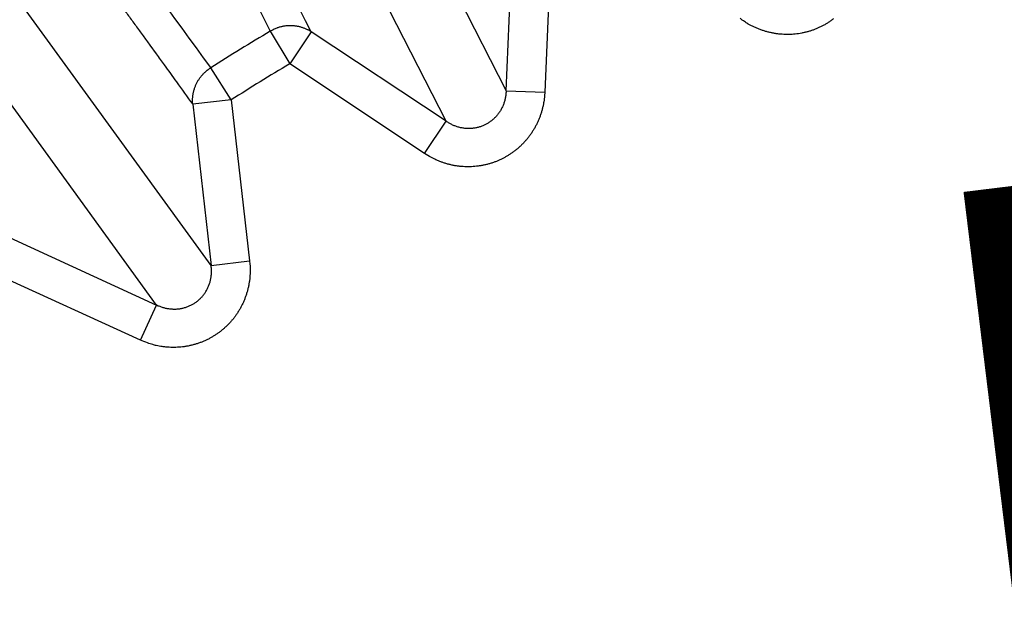
# Model space of a CAD drawing. Extents: x 94 to 2196, y 28 to 1722.
# Drawn here: x 1175 to 1178, y 1006 to 1008 of the extents above; entities that cross this region are included whole.
import ezdxf

# ---------------------------------------------------------------- set-up
doc = ezdxf.new("R2010")
doc.units = 0
doc.linetypes.add('HIDDENNEW0', pattern=[4.5, 1.5, -1.5, 1.5])
doc.layers.add('MUOTOVIIVAT', color=40, linetype='HIDDENNEW0')
doc.layers.add('TANGVIIVATNONDEF', color=3, linetype='HIDDENNEW0')

msp = doc.modelspace()

# ---------------------------------------------------------------- linework, layer by layer
at = {"layer": 'MUOTOVIIVAT', "color": 40, "linetype": 'CONTINUOUS', "const_width": 0.7}
for points in [[(1175.2824, 1002.0678, 0), (1175.2474, 1002.0598, -0.0000002), (1175.2125, 1002.0518, 0), (1175.1775, 1002.0438, 0), (1175.1426, 1002.0358)], [(1175.3523, 1002.0838, -0.0000002), (1175.3173, 1002.0758, 0.0000008)], [(1175.4221, 1002.0998, 0.0000007), (1175.3872, 1002.0918, -0.000003)]]:
    msp.add_lwpolyline(points, format="xyb", dxfattribs=at)
for points in [[(1178.2327, 1007.3229), (1178.9814, 1007.4146)], [(1178.5244, 1004.9407), (1178.2327, 1007.3229)]]:
    msp.add_lwpolyline(points, dxfattribs=at)
at = {"layer": 'TANGVIIVATNONDEF', "color": 3, "linetype": 'CONTINUOUS'}
for p, q in [((1176.1451, 1008.6495), (1176.7102, 1007.5403)), ((1176.5559, 1007.4617), (1175.9907, 1008.5708)), ((1175.9525, 1007.0919), (1175.2208, 1008.099)), ((1175.8124, 1006.9901), (1175.0807, 1007.9972)), ((1176.7102, 1007.5403), (1176.7279, 1007.9561)), ((1176.8272, 1007.9519), (1176.8096, 1007.5361)), ((1176.1043, 1007.693), (1176.1541, 1007.6089)), ((1176.2091, 1007.6918), (1176.1541, 1007.6089)), ((1176.5559, 1007.4617), (1176.2091, 1007.6918)), ((1176.0037, 1007.5168), (1175.9514, 1007.5993)), ((1176.5009, 1007.3788), (1176.1541, 1007.6089)), ((1176.7102, 1007.5403), (1176.8096, 1007.5361)), ((1176.0037, 1007.5168), (1175.9049, 1007.5054)), ((1176.0037, 1007.5168), (1176.0513, 1007.1033)), ((1175.9049, 1007.5054), (1175.9525, 1007.0919)), ((1176.5009, 1007.3788), (1176.5559, 1007.4617)), ((1175.4339, 1007.1631), (1175.8124, 1006.9901)), ((1175.9525, 1007.0919), (1176.0513, 1007.1033)), ((1175.771, 1006.8997), (1175.3925, 1007.0727)), ((1175.771, 1006.8997), (1175.8124, 1006.9901))]:
    msp.add_line(p, q, dxfattribs=at)
for points in [[(1357.0331, 1150.1718), (1354.1995, 1150.1718), (1351.3666, 1150.1718, 0), (1348.5348, 1150.1718), (1345.7, 1150.1718), (1342.861, 1150.1718), (1340.0335, 1150.1718), (1337.2229, 1150.1718), (1334.3669, 1150.1718), (1331.4443, 1150.1718, 0), (1328.7004, 1150.1718), (1326.2197, 1150.1718), (1323.0338, 1150.1718), (1318.1269, 1150.1718, 0), (1311.7008, 1150.1718, 0)], [(1090.3313, 1153.2391, 0), (1093.1646, 1153.2391)], [(1098.8312, 1150.1718, 0), (1095.9922, 1150.1718)], [(1376.866, 1150.1719, 0), (1374.0328, 1150.1719)], [(1359.8663, 1153.2392, 0), (1357.0329, 1153.2392), (1354.1993, 1153.2392), (1351.3664, 1153.2392), (1348.5346, 1153.2392), (1345.6998, 1153.2392), (1342.8608, 1153.2392), (1340.0333, 1153.2392), (1337.2226, 1153.2392), (1334.3667, 1153.2392), (1331.4441, 1153.2392, 0), (1328.7002, 1153.2392), (1326.2195, 1153.2392), (1323.0336, 1153.2392, 0), (1318.1266, 1153.2392), (1311.7005, 1153.2392)], [(1382.5326, 1150.1719, 0), (1379.6993, 1150.1719)], [(1385.3657, 1153.2392, 0), (1382.5324, 1153.2392)], [(1104.4977, 1153.2391, 0), (1107.331, 1153.2391, 0), (1110.1643, 1153.2391)], [(1305.4429, 1159.7986), (1308.4326, 1159.7986), (1311.4223, 1159.7986), (1314.4121, 1159.7986), (1317.4018, 1159.7986), (1320.3915, 1159.7986), (1323.3812, 1159.7986), (1326.371, 1159.7986), (1329.3607, 1159.7986), (1332.3504, 1159.7986), (1335.3401, 1159.7986), (1338.3299, 1159.7986), (1341.3196, 1159.7986), (1344.3093, 1159.7986, 0), (1347.299, 1159.7986), (1350.2888, 1159.7986), (1353.2785, 1159.7986), (1356.2682, 1159.7986), (1359.2579, 1159.7986)], [(1362.2476, 1159.7986, 0), (1365.2374, 1159.7986)], [(1136.5851, 1159.7985, 0), (1139.5752, 1159.7985)], [(1377.1963, 1159.7987, 0), (1380.1864, 1159.7987, 0), (1383.1757, 1159.7987, 0), (1386.1639, 1159.7987, 0), (1389.1552, 1159.7987)], [(1067.6651, 1153.2391, 0), (1070.4984, 1153.2391)], [(1115.8308, 1153.2391, 0), (1118.6641, 1153.2391)], [(1401.1141, 1159.7987, 0), (1404.1981, 1159.7987, 0), (1407.0935, 1159.7987)], [(1169.0997, 1159.7985, 0), (1172.4615, 1159.7985, 0), (1177.6393, 1159.7985, 0), (1184.4201, 1159.7985)], [(1408.0319, 1153.2392, 0), (1405.1987, 1153.2392)], [(1079.7805, 1159.7986, 0), (1082.7702, 1159.7986)], [(1148.5439, 1159.7985, 0), (1151.5397, 1159.7985)], [(1124.3307, 1150.1717, 0), (1121.4974, 1150.1718, 0), (1118.6641, 1150.1718)], [(1142.5645, 1157.4111, 0), (1139.5748, 1157.4111)], [(1413.0727, 1157.4113, 0), (1418.2506, 1157.4113)], [(1124.3307, 1153.2391, 0), (1127.164, 1153.2391)], [(1409.7112, 1159.7987, 0), (1413.073, 1159.7987, 0), (1418.2509, 1159.7987)], [(1422.1983, 1153.2392, 0), (1419.365, 1153.2392)], [(1070.8113, 1159.7986, 0), (1073.801, 1159.7986, 0), (1076.7908, 1159.7986)], [(1076.7908, 1157.4112, 0), (1071.6128, 1157.4112)], [(1154.5233, 1157.4111, 0), (1151.5336, 1157.4111, 0), (1148.5439, 1157.4111)], [(1163.644, 1153.2392, 0), (1166.8299, 1153.2392, 0.0000001), (1171.7369, 1153.2392, 0), (1178.1631, 1153.2392)], [(1132.8305, 1153.2391, 0), (1135.6642, 1153.2391)], [(1135.6638, 1150.1717, 0), (1132.8305, 1150.1717)], [(1163.4924, 1157.4111, 0), (1160.5027, 1157.4111)], [(1149.8302, 1150.1717, 0), (1146.9969, 1150.1717, 0), (1144.1637, 1150.1717, 0), (1141.3304, 1150.1717, 0), (1138.4971, 1150.1717)], [(1181.4305, 1157.411, 0), (1178.4408, 1157.411, 0), (1175.4511, 1157.411, 0), (1172.4615, 1157.4111, 0), (1169.4718, 1157.4111, 0), (1166.4821, 1157.4111)], [(1147.0027, 1153.2392, 0), (1149.8302, 1153.2392, 0), (1152.6409, 1153.2392, 0), (1155.4968, 1153.2392, 0), (1158.4194, 1153.2392, 0), (1161.1634, 1153.2392)], [(1175.3298, 1150.1717, 0), (1172.4965, 1150.1717, 0), (1169.6632, 1150.1717, 0), (1166.8299, 1150.1717, 0), (1163.9966, 1150.1717, 0), (1161.1634, 1150.1717, 0), (1158.3301, 1150.1717, 0), (1155.4968, 1150.1717, 0), (1152.6635, 1150.1717)], [(1175.5502, 1008.7802, -0.0000002), (1175.5644, 1008.7523, -0.0000002), (1175.5786, 1008.7245, -0.0000002), (1175.5928, 1008.6966, -0.0000002), (1175.607, 1008.6687, -0.0000002), (1175.6212, 1008.6408, -0.0000002), (1175.6354, 1008.613, -0.0000002), (1175.6496, 1008.5851, -0.0000001), (1175.6639, 1008.5572, -0.0000001), (1175.6781, 1008.5294, -0.0000001), (1175.6923, 1008.5015, -0.0000001), (1175.7065, 1008.4736, -0.0000001), (1175.7207, 1008.4457, -0.0000001), (1175.7349, 1008.4179, -0.0000001), (1175.7491, 1008.39, 0), (1175.7633, 1008.3621, 0), (1175.7775, 1008.3343, 0), (1175.7917, 1008.3064)], [(1175.8201, 1008.2506, 0), (1175.8343, 1008.2228, 0), (1175.8485, 1008.1949, 0), (1175.8627, 1008.167, 0.0000001), (1175.8769, 1008.1391, 0.0000001), (1175.8911, 1008.1112, 0.0000001), (1175.9053, 1008.0834, 0.0000001), (1175.9195, 1008.0555, 0.0000001), (1175.9338, 1008.0276, 0.0000001), (1175.948, 1007.9997, 0.0000001), (1175.9622, 1007.9719, 0.0000001), (1175.9763, 1007.9442, 0.0000002), (1175.9906, 1007.9161, 0.0000002), (1176.0052, 1007.8873, 0.0000002), (1176.019, 1007.8603, 0), (1176.0314, 1007.8359, 0.0000003), (1176.0474, 1007.8046, 0.0000006), (1176.072, 1007.7563, 0.0000003), (1176.1043, 1007.6931, 0.0000001)], [(1175.7491, 1007.8779, 0.0000001), (1175.7307, 1007.9032, 0.0000001), (1175.7123, 1007.9285, 0.0000001), (1175.6939, 1007.9538, 0.0000002), (1175.6755, 1007.9791, 0.0000002), (1175.6571, 1008.0044, 0.0000003), (1175.6387, 1008.0297, 0.0000003), (1175.6203, 1008.0551, 0.0000003), (1175.602, 1008.0804, 0.0000004), (1175.5836, 1008.1057, 0.0000004), (1175.5652, 1008.131, 0.0000004), (1175.5468, 1008.1563, 0.0000005), (1175.5284, 1008.1816, 0.0000005), (1175.51, 1008.2069, 0.0000006), (1175.4916, 1008.2322, 0.0000006), (1175.4732, 1008.2576, 0.0000006), (1175.4549, 1008.2829, 0.0000007), (1175.4365, 1008.3082, 0.0000007), (1175.418, 1008.3335, 0.0000008), (1175.3997, 1008.3588, 0.0000007), (1175.3814, 1008.3839, 0.0000009), (1175.3629, 1008.4094, 0.0000011), (1175.3439, 1008.4355, 0.0000008), (1175.3261, 1008.46, 0.0000002), (1175.31, 1008.4822, 0.0000013), (1175.2893, 1008.5107, 0.0000024), (1175.2575, 1008.5545, 0.0000012), (1175.2158, 1008.6119, 0.0000006)], [(1175.9514, 1007.5994), (1175.933, 1007.6247, -0.0000003), (1175.9146, 1007.65, -0.0000003), (1175.8962, 1007.6753, -0.0000003), (1175.8778, 1007.7006, -0.0000002), (1175.8594, 1007.726, -0.0000002), (1175.841, 1007.7513, -0.0000001), (1175.8226, 1007.7766, -0.0000001), (1175.8043, 1007.8019, -0.0000001), (1175.7859, 1007.8272)], [(1173.4449, 1006.3081, -0.0000011), (1173.4198, 1006.3264, -0.000001), (1173.3947, 1006.3445, -0.000001), (1173.3693, 1006.363, -0.000001), (1173.3433, 1006.3818, -0.0000007), (1173.3188, 1006.3996, -0.0000004), (1173.2967, 1006.4156, -0.0000008), (1173.2684, 1006.4362, -0.0000009), (1173.2247, 1006.4679, -0.0000004), (1173.1674, 1006.5094, -0.0000002)], [(1175.1913, 1008.4896, -0.0000009), (1175.2096, 1008.4643, -0.0000008), (1175.2279, 1008.4391, -0.0000009), (1175.2462, 1008.4139, -0.0000009), (1175.2645, 1008.3887, -0.0000009), (1175.2828, 1008.3634, -0.000001), (1175.3011, 1008.3382, -0.000001), (1175.3194, 1008.313, -0.000001), (1175.3377, 1008.2877, -0.000001), (1175.356, 1008.2625, -0.0000011), (1175.3743, 1008.2373, -0.0000011), (1175.3926, 1008.2121, -0.0000011), (1175.4108, 1008.1868, -0.0000012), (1175.4291, 1008.1616, -0.0000012), (1175.4474, 1008.1364, -0.0000012), (1175.4657, 1008.1111, -0.0000013), (1175.484, 1008.0859, -0.0000013), (1175.5023, 1008.0607, -0.0000013), (1175.5206, 1008.0354, -0.0000013), (1175.5389, 1008.0102, -0.0000014), (1175.5572, 1007.985, -0.0000014), (1175.5755, 1007.9597, -0.0000014), (1175.5938, 1007.9345, -0.0000015), (1175.6121, 1007.9093, -0.0000015), (1175.6304, 1007.884, -0.0000015), (1175.6487, 1007.8588, -0.0000015), (1175.667, 1007.8336, -0.0000016), (1175.6853, 1007.8083, -0.0000017), (1175.7037, 1007.783, -0.0000016), (1175.7219, 1007.7578, -0.0000015), (1175.7401, 1007.7328, -0.0000017), (1175.7585, 1007.7073, -0.0000021), (1175.7774, 1007.6813, -0.0000016), (1175.7951, 1007.6569, -0.0000005), (1175.8112, 1007.6348, -0.0000024), (1175.8317, 1007.6064, -0.0000043), (1175.8634, 1007.5627, -0.0000021), (1175.9049, 1007.5054, -0.0000011)], [(1175.727, 1008.6357, -0.000001), (1175.7146, 1008.66, -0.0000043)], [(1175.6742, 1008.7393, -0.0000037), (1175.642, 1008.8023, -0.000002)], [(1176.2091, 1007.6918), (1176.1949, 1007.7195, -0.0000024), (1176.1807, 1007.7473, -0.0000024), (1176.1665, 1007.7751, -0.0000024), (1176.1523, 1007.8028, -0.0000025), (1176.1382, 1007.8306, -0.0000025), (1176.124, 1007.8584, -0.0000025), (1176.1098, 1007.8861, -0.0000025), (1176.0956, 1007.9139, -0.0000026), (1176.0814, 1007.9417, -0.0000026), (1176.0672, 1007.9694, -0.0000026), (1176.0531, 1007.9972, -0.0000026), (1176.0389, 1008.025, -0.0000027), (1176.0247, 1008.0527, -0.0000027), (1176.0105, 1008.0805, -0.0000027), (1175.9963, 1008.1082, -0.0000028), (1175.9822, 1008.136, -0.0000028), (1175.968, 1008.1638, -0.0000028), (1175.9538, 1008.1915, -0.0000028), (1175.9396, 1008.2193, -0.0000029), (1175.9255, 1008.2471, -0.0000029), (1175.9113, 1008.2748, -0.0000029), (1175.8971, 1008.3026, -0.0000029), (1175.8829, 1008.3304, -0.000003), (1175.8688, 1008.3581, -0.000003), (1175.8546, 1008.3859, -0.000003), (1175.8404, 1008.4136, -0.000003), (1175.8262, 1008.4414, -0.0000031), (1175.8121, 1008.4692, -0.0000032)], [(1177.5515, 1007.7248, -0.0107652), (1177.5447, 1007.7198, -0.0107257), (1177.5376, 1007.7151, -0.0106936), (1177.5304, 1007.7107, -0.0106189), (1177.5231, 1007.7067, -0.0105834), (1177.5157, 1007.703, -0.0105156), (1177.5082, 1007.6997, -0.010419), (1177.5007, 1007.6967, -0.0102301), (1177.4931, 1007.6941, -0.0103116), (1177.4854, 1007.6918, -0.0103129), (1177.4775, 1007.6897, -0.0102322), (1177.4695, 1007.688, -0.0104207), (1177.4614, 1007.6866, -0.0105177), (1177.4531, 1007.6856, -0.0105869), (1177.4447, 1007.6849, -0.0106207), (1177.4363, 1007.6845, -0.0106906), (1177.4278, 1007.6846, -0.0107292), (1177.4193, 1007.685, -0.0107855), (1177.4107, 1007.6857, -0.0107728), (1177.4022, 1007.6868, -0.0107307), (1177.3937, 1007.6884, -0.0108065), (1177.3853, 1007.6902, -0.0109891), (1177.377, 1007.6925, -0.0106894), (1177.3688, 1007.6951, -0.0100194), (1177.3607, 1007.698, -0.0109026), (1177.3527, 1007.7013, -0.012747), (1177.3447, 1007.7051, -0.0098485), (1177.3374, 1007.7088, -0.0038761), (1177.3308, 1007.7123, -0.0133362), (1177.3228, 1007.7175, -0.0225751), (1177.3113, 1007.7261, -0.0112779)], [(1176.2091, 1007.6918), (1176.2061, 1007.6936, 0.0092179), (1176.2031, 1007.6953, 0.0089711), (1176.1999, 1007.6969, 0.0088855), (1176.1967, 1007.6984, 0.0090582), (1176.1934, 1007.6998, 0.0091324), (1176.19, 1007.7011, 0.0091688), (1176.1865, 1007.7023, 0.009187), (1176.183, 1007.7034, 0.0092425), (1176.1794, 1007.7043, 0.0092646), (1176.1758, 1007.7051, 0.009297), (1176.1721, 1007.7058, 0.0093041), (1176.1684, 1007.7063, 0.0093184), (1176.1647, 1007.7067, 0.0093243), (1176.1609, 1007.707, 0.009341), (1176.1571, 1007.7071, 0.0093119), (1176.1534, 1007.7071, 0.0092494), (1176.1496, 1007.7069, 0.0093015), (1176.1458, 1007.7066, 0.0094401), (1176.1421, 1007.7062, 0.009177), (1176.1384, 1007.7056, 0.0085925), (1176.1347, 1007.7049, 0.0093488), (1176.131, 1007.704, 0.0109303), (1176.1274, 1007.703, 0.0084487), (1176.1239, 1007.702, 0.0033124), (1176.1208, 1007.701, 0.0114589), (1176.1171, 1007.6994, 0.0194422), (1176.1115, 1007.6967, 0.0097313), (1176.1043, 1007.6931, 0.0052503)], [(1175.9049, 1007.5054), (1175.9047, 1007.5089, -0.0092268), (1175.9045, 1007.5124, -0.0089798), (1175.9045, 1007.5159, -0.0088941), (1175.9046, 1007.5195, -0.009067), (1175.9049, 1007.5231, -0.0091411), (1175.9052, 1007.5267, -0.0091774), (1175.9058, 1007.5303, -0.0091954), (1175.9064, 1007.5339, -0.0092507), (1175.9072, 1007.5375, -0.0092725), (1175.9081, 1007.5411, -0.0093046), (1175.9092, 1007.5447, -0.0093114), (1175.9104, 1007.5482, -0.0093252), (1175.9118, 1007.5518, -0.0093308), (1175.9132, 1007.5552, -0.0093469), (1175.9148, 1007.5586, -0.0093172), (1175.9166, 1007.562, -0.0092543), (1175.9184, 1007.5653, -0.0093057), (1175.9204, 1007.5685, -0.0094438), (1175.9225, 1007.5716, -0.00918), (1175.9247, 1007.5747, -0.0085947), (1175.927, 1007.5776, -0.0093506), (1175.9294, 1007.5805, -0.0109316), (1175.932, 1007.5833, -0.0084489), (1175.9345, 1007.5859, -0.0033123), (1175.9368, 1007.5882, -0.0114583), (1175.9399, 1007.5908, -0.0194386), (1175.9448, 1007.5946, -0.0097284), (1175.9514, 1007.5994, -0.0052485)], [(1176.7102, 1007.5403), (1176.71, 1007.5361, -0.0100734), (1176.7096, 1007.5319, -0.0098658), (1176.7091, 1007.5276, -0.0098292), (1176.7084, 1007.5234, -0.0100959), (1176.7076, 1007.5191, -0.010256), (1176.7065, 1007.5149, -0.010365), (1176.7053, 1007.5107, -0.010459), (1176.7039, 1007.5066, -0.010592), (1176.7023, 1007.5025, -0.010691), (1176.7005, 1007.4985, -0.0107907), (1176.6986, 1007.4945, -0.0108705), (1176.6965, 1007.4907, -0.0109482), (1176.6942, 1007.487, -0.0110115), (1176.6918, 1007.4834, -0.0110598), (1176.6892, 1007.4799, -0.0111018), (1176.6865, 1007.4765, -0.0111183), (1176.6836, 1007.4733, -0.0111385), (1176.6807, 1007.4702, -0.0111248), (1176.6776, 1007.4673, -0.0111166), (1176.6744, 1007.4646, -0.0110596), (1176.6711, 1007.462, -0.0110403), (1176.6678, 1007.4596, -0.0109831), (1176.6643, 1007.4573, -0.0108927), (1176.6609, 1007.4553, -0.0107018), (1176.6573, 1007.4534, -0.010788), (1176.6537, 1007.4516, -0.0107841), (1176.65, 1007.45, -0.0106947), (1176.6461, 1007.4486, -0.0108857), (1176.6422, 1007.4473, -0.0109767), (1176.6382, 1007.4461, -0.0110352), (1176.6341, 1007.4452, -0.0110526), (1176.6299, 1007.4444, -0.0111048), (1176.6257, 1007.4438, -0.0111201), (1176.6214, 1007.4434, -0.0111515), (1176.6171, 1007.4431, -0.0111073), (1176.6128, 1007.4431, -0.0110319), (1176.6084, 1007.4433, -0.011074), (1176.6041, 1007.4436, -0.0112238), (1176.5997, 1007.4442, -0.0108782), (1176.5954, 1007.4449, -0.0101615), (1176.5912, 1007.4458, -0.0110172), (1176.5869, 1007.447, -0.0128282), (1176.5826, 1007.4483, -0.0098682), (1176.5786, 1007.4497, -0.0038746), (1176.575, 1007.4511, -0.0133015), (1176.5706, 1007.4531, -0.0223612), (1176.5642, 1007.4567, -0.0111048), (1176.5559, 1007.4617, -0.0059604)], [(1176.8095, 1007.536), (1176.809, 1007.5279, -0.0103061), (1176.8082, 1007.5197, -0.0100621), (1176.807, 1007.5114, -0.0099914), (1176.8054, 1007.5032, -0.0102281), (1176.8036, 1007.495, -0.0103523), (1176.8013, 1007.4868, -0.0104247), (1176.7987, 1007.4786, -0.010479), (1176.7958, 1007.4706, -0.0105728), (1176.7925, 1007.4627, -0.0106301), (1176.7889, 1007.4549, -0.0106892), (1176.7849, 1007.4472, -0.010727), (1176.7806, 1007.4398, -0.0107647), (1176.776, 1007.4325, -0.0107876), (1176.771, 1007.4254, -0.0107986), (1176.7658, 1007.4186, -0.0108038), (1176.7603, 1007.412, -0.0107876), (1176.7546, 1007.4057, -0.0107763), (1176.7486, 1007.3997, -0.0107362), (1176.7424, 1007.394, -0.0107035), (1176.736, 1007.3886, -0.010628), (1176.7294, 1007.3834, -0.0105916), (1176.7226, 1007.3787, -0.010523), (1176.7158, 1007.3742, -0.0104255), (1176.7088, 1007.3701, -0.0102354), (1176.7017, 1007.3663, -0.0103168), (1176.6944, 1007.3628, -0.01032), (1176.687, 1007.3595, -0.0102407), (1176.6793, 1007.3566, -0.0104295), (1176.6715, 1007.354, -0.0105268), (1176.6635, 1007.3516, -0.0105964), (1176.6554, 1007.3496, -0.0106304), (1176.6471, 1007.348, -0.0107005), (1176.6387, 1007.3467, -0.0107391), (1176.6302, 1007.3457, -0.0107955), (1176.6216, 1007.3451, -0.0107827), (1176.6131, 1007.3449, -0.0107403), (1176.6044, 1007.3451, -0.010816), (1176.5958, 1007.3456, -0.0109984), (1176.5872, 1007.3466, -0.010698), (1176.5787, 1007.3478, -0.0100271), (1176.5703, 1007.3494, -0.0109104), (1176.5619, 1007.3515, -0.0127554), (1176.5535, 1007.354, -0.0098544), (1176.5456, 1007.3565, -0.0038782), (1176.5385, 1007.359, -0.0133431), (1176.5299, 1007.3628, -0.0225839), (1176.5172, 1007.3695, -0.0112809), (1176.5009, 1007.3788, -0.0060709)], [(1176.0513, 1007.1032), (1176.052, 1007.0951, -0.0103042), (1176.0525, 1007.0869, -0.0100602), (1176.0526, 1007.0785, -0.0099895), (1176.0524, 1007.0702, -0.0102262), (1176.0518, 1007.0617, -0.0103504), (1176.0509, 1007.0533, -0.0104228), (1176.0496, 1007.0449, -0.0104772), (1176.048, 1007.0365, -0.0105711), (1176.0459, 1007.0281, -0.0106285), (1176.0436, 1007.0199, -0.0106877), (1176.0408, 1007.0117, -0.0107256), (1176.0378, 1007.0036, -0.0107635), (1176.0343, 1006.9957, -0.0107865), (1176.0306, 1006.988, -0.0107977), (1176.0265, 1006.9804, -0.010803), (1176.0221, 1006.9731, -0.010787), (1176.0174, 1006.9659, -0.0107759), (1176.0124, 1006.959, -0.0107359), (1176.0072, 1006.9524, -0.0107034), (1176.0017, 1006.9461, -0.0106281), (1175.996, 1006.94, -0.0105919), (1175.9901, 1006.9342, -0.0105233), (1175.984, 1006.9287, -0.0104261), (1175.9777, 1006.9236, -0.0102367), (1175.9713, 1006.9187, -0.0103157), (1175.9647, 1006.9141, -0.0103124), (1175.9578, 1006.9098, -0.0102302), (1175.9508, 1006.9056, -0.0104191), (1175.9434, 1006.9018, -0.0105164), (1175.9359, 1006.8983, -0.0105857), (1175.9281, 1006.895, -0.0106196), (1175.9202, 1006.8921, -0.0106897), (1175.9121, 1006.8895, -0.0107285), (1175.9039, 1006.8872, -0.010785), (1175.8956, 1006.8853, -0.0107725), (1175.8871, 1006.8837, -0.0107306), (1175.8786, 1006.8825, -0.0108066), (1175.87, 1006.8817, -0.0109894), (1175.8614, 1006.8813, -0.0106899), (1175.8528, 1006.8812, -0.01002), (1175.8442, 1006.8815, -0.0109034), (1175.8356, 1006.8822, -0.0127482), (1175.8269, 1006.8833, -0.0098497), (1175.8187, 1006.8846, -0.0038766), (1175.8113, 1006.8859, -0.013338), (1175.8022, 1006.8883, -0.0225787), (1175.7886, 1006.893, -0.0112799), (1175.7711, 1006.8996, -0.0060708)], [(1175.8124, 1006.9902), (1175.8163, 1006.9884, 0.0100843), (1175.8202, 1006.9868, 0.0098766), (1175.8242, 1006.9853, 0.00984), (1175.8283, 1006.984, 0.0101069), (1175.8325, 1006.9829, 0.0102669), (1175.8367, 1006.9819, 0.0103759), (1175.841, 1006.9811, 0.0104696), (1175.8454, 1006.9805, 0.0106024), (1175.8497, 1006.98, 0.010701), (1175.8541, 1006.9798, 0.0108002), (1175.8585, 1006.9797, 0.0108794), (1175.8628, 1006.9798, 0.0109564), (1175.8672, 1006.9802, 0.011019), (1175.8715, 1006.9807, 0.0110664), (1175.8758, 1006.9814, 0.0111075), (1175.88, 1006.9823, 0.011123), (1175.8841, 1006.9834, 0.0111422), (1175.8882, 1006.9846, 0.0111274), (1175.8922, 1006.986, 0.0111182), (1175.8961, 1006.9876, 0.0110601), (1175.8999, 1006.9894, 0.0110397), (1175.9036, 1006.9913, 0.0109813), (1175.9071, 1006.9933, 0.0108901), (1175.9106, 1006.9955, 0.0106984), (1175.9139, 1006.9978, 0.0107828), (1175.9171, 1007.0002, 0.0107778), (1175.9202, 1007.0028, 0.0106895), (1175.9232, 1007.0056, 0.0108818), (1175.9262, 1007.0085, 0.0109743), (1175.929, 1007.0115, 0.0110344), (1175.9317, 1007.0147, 0.0110533), (1175.9343, 1007.0181, 0.0111071), (1175.9367, 1007.0216, 0.0111239), (1175.9391, 1007.0252, 0.0111568), (1175.9412, 1007.0289, 0.0111141), (1175.9432, 1007.0328, 0.01104), (1175.945, 1007.0367, 0.0110836), (1175.9467, 1007.0408, 0.0112348), (1175.9482, 1007.0449, 0.0108899), (1175.9495, 1007.049, 0.0101734), (1175.9506, 1007.0532, 0.0110311), (1175.9515, 1007.0576, 0.0128454), (1175.9522, 1007.062, 0.0098822), (1175.9528, 1007.0662, 0.0038802), (1175.9532, 1007.07, 0.0133213), (1175.9534, 1007.0748, 0.0223958), (1175.9531, 1007.0822, 0.0111223), (1175.9524, 1007.0919, 0.0059699)]]:
    msp.add_lwpolyline(points, format="xyb", dxfattribs=at)
for radius in [9.45, 8.52]:
    msp.add_circle((1179.18, 1002.5023), radius, dxfattribs=at)
for radius in [6.0335, 5.93576]:
    msp.add_arc((1179.18, 1002.5023), radius, 120.64866, 122.35134, dxfattribs=at)

doc.saveas('drawing.dxf')
